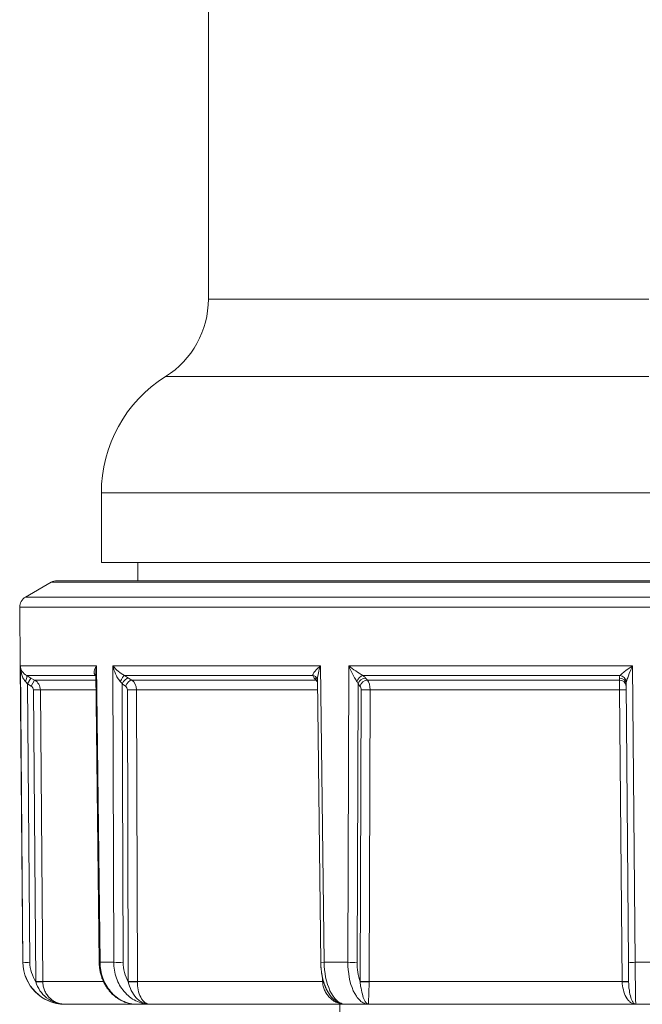
# Model space of a CAD drawing. Units: inches. Extents: x 658 to 2357, y 137 to 1379.
# Drawn here: x 1166 to 1193, y 872 to 915 of the extents above; entities that cross this region are included whole.
import ezdxf

# ---------------------------------------------------------------- set-up
doc = ezdxf.new("R2010")
doc.units = ezdxf.units.IN
doc.header["$MEASUREMENT"] = 0
doc.layers.add('Layer 1', color=7, linetype='Continuous')

msp = doc.modelspace()

# ---------------------------------------------------------------- linework, layer by layer
at = {"layer": 'Layer 1', "lineweight": 9}
for points in [[(1173.889, 916.97), (1173.889, 902.658)], [(1173.89, 902.659), (1193.092, 902.659)], [(1172.023, 899.28), (1193.092, 899.28)], [(1169.225, 894.211), (1169.225, 891.184)], [(1169.226, 894.212), (1214.042, 894.212)], [(1169.226, 891.185), (1214.042, 891.185)], [(1170.819, 891.184), (1170.819, 890.385)], [(1167.04, 890.32), (1165.92, 889.671)], [(1205.589, 890.32), (1167.04, 890.32)], [(1205.469, 890.387), (1167.287, 890.387)], [(1206.124, 889.671), (1165.92, 889.671)], [(1165.691, 886.68), (1165.666, 889.236)], [(1206.247, 889.236), (1165.669, 889.236)], [(1165.801, 873.758), (1165.691, 886.68)], [(1165.699, 886.681), (1165.809, 873.759)], [(1169.014, 886.681), (1165.699, 886.681)], [(1165.699, 886.681), (1165.702, 886.592), (1165.714, 886.503), (1165.72, 886.457), (1165.73, 886.414), (1165.739, 886.374), (1165.751, 886.329), (1165.763, 886.286), (1165.775, 886.243), (1165.791, 886.197), (1165.809, 886.157), (1165.834, 886.117), (1165.855, 886.075), (1165.883, 886.035), (1165.913, 885.998)], [(1168.974, 886.255), (1168.962, 886.264), (1168.952, 886.274), (1168.943, 886.289), (1168.937, 886.304), (1168.931, 886.313), (1168.922, 886.329), (1168.919, 886.341), (1168.916, 886.353), (1168.913, 886.381), (1168.913, 886.408), (1168.916, 886.433), (1168.919, 886.46), (1168.928, 886.491), (1168.934, 886.518), (1168.943, 886.546), (1168.955, 886.57), (1168.968, 886.598), (1168.983, 886.625), (1168.998, 886.65), (1169.014, 886.681)], [(1169.167, 873.759), (1169.014, 886.681)], [(1178.783, 886.681), (1169.73, 886.681)], [(1169.731, 886.681), (1169.764, 873.759)], [(1169.731, 886.681), (1169.752, 886.592), (1169.776, 886.503), (1169.81, 886.414), (1169.847, 886.329), (1169.887, 886.243), (1169.905, 886.197), (1169.929, 886.154), (1169.957, 886.117), (1169.988, 886.075), (1170.015, 886.035), (1170.046, 885.998)], [(1178.44, 886.255), (1178.44, 886.267), (1178.44, 886.279), (1178.444, 886.292), (1178.446, 886.304), (1178.456, 886.316), (1178.462, 886.332), (1178.477, 886.356), (1178.492, 886.384), (1178.511, 886.408), (1178.535, 886.436), (1178.554, 886.463), (1178.578, 886.491), (1178.606, 886.518), (1178.633, 886.546), (1178.664, 886.57), (1178.719, 886.625), (1178.783, 886.681)], [(1178.645, 886.075), (1178.645, 886.111), (1178.648, 886.148), (1178.652, 886.188), (1178.655, 886.225), (1178.67, 886.298), (1178.688, 886.374), (1178.704, 886.451), (1178.725, 886.524), (1178.752, 886.601), (1178.783, 886.681)], [(1178.933, 873.759), (1178.783, 886.681)], [(1180.017, 886.681), (1179.971, 873.759)], [(1180.017, 886.681), (1180.048, 886.592), (1180.088, 886.503), (1180.131, 886.414), (1180.17, 886.332), (1180.21, 886.243), (1180.259, 886.157), (1180.311, 886.075), (1180.329, 886.035), (1180.357, 885.998)], [(1192.383, 886.68), (1180.018, 886.68)], [(1191.832, 886.255), (1191.862, 886.279), (1191.89, 886.304), (1191.918, 886.332), (1191.948, 886.356), (1191.982, 886.381), (1192.015, 886.408), (1192.086, 886.466), (1192.23, 886.57), (1192.309, 886.625), (1192.383, 886.68)], [(1192.11, 885.998), (1192.126, 886.038), (1192.135, 886.078), (1192.168, 886.157), (1192.184, 886.2), (1192.199, 886.246), (1192.236, 886.335), (1192.309, 886.503), (1192.343, 886.592), (1192.383, 886.68)], [(1192.495, 873.759), (1192.381, 886.681)], [(1166.005, 885.891), (1165.913, 885.998)], [(1168.974, 886.255), (1165.971, 886.255)], [(1166.158, 886.145), (1165.971, 886.255)], [(1166.005, 885.891), (1166.158, 886.145)], [(1166.317, 886.053), (1166.158, 886.145)], [(1166.17, 885.796), (1166.317, 886.053)], [(1168.986, 886.053), (1166.317, 886.053)], [(1168.974, 886.255), (1168.983, 886.249)], [(1168.983, 886.246), (1168.974, 886.255)], [(1169.131, 873.755), (1168.984, 886.353)], [(1178.44, 886.255), (1170.235, 886.255)], [(1170.55, 886.053), (1170.412, 886.145)], [(1178.587, 886.053), (1170.55, 886.053)], [(1178.508, 886.145), (1178.587, 886.053)], [(1178.637, 886.105), (1178.637, 886.102)], [(1178.637, 886.102), (1178.643, 886.074)], [(1178.79, 873.755), (1178.643, 886.074)], [(1191.832, 886.255), (1180.627, 886.255)], [(1180.823, 886.053), (1180.746, 886.145)], [(1191.804, 886.053), (1180.823, 886.053)], [(1191.804, 886.145), (1191.804, 886.053)], [(1166.005, 885.891), (1166.106, 873.759)], [(1166.17, 885.796), (1166.005, 885.891)], [(1166.375, 872.917), (1166.268, 885.625)], [(1166.268, 885.625), (1166.568, 885.625)], [(1168.989, 885.625), (1166.568, 885.625)], [(1166.669, 872.917), (1166.568, 885.625)], [(1170.134, 885.891), (1170.174, 873.759)], [(1170.275, 885.796), (1170.134, 885.891)], [(1170.398, 872.917), (1170.361, 885.625)], [(1170.361, 885.625), (1170.765, 885.625)], [(1178.652, 885.625), (1170.764, 885.625)], [(1170.798, 872.917), (1170.764, 885.625)], [(1180.415, 885.891), (1180.375, 873.759)], [(1180.498, 885.796), (1180.415, 885.891)], [(1180.501, 872.917), (1180.547, 885.625)], [(1180.547, 885.625), (1180.938, 885.625)], [(1180.896, 872.917), (1180.939, 885.625)], [(1191.817, 885.625), (1180.939, 885.625)], [(1191.817, 885.625), (1191.924, 872.917)], [(1191.817, 885.625), (1192.101, 885.625)], [(1192.202, 873.759), (1192.098, 885.891)], [(1165.81, 873.759), (1165.801, 873.759)], [(1169.13, 873.755), (1169.167, 873.759)], [(1170.764, 871.928), (1170.679, 871.931), (1170.602, 871.937), (1170.523, 871.953), (1170.446, 871.968), (1170.366, 871.99), (1170.293, 872.014), (1170.216, 872.045), (1170.146, 872.075), (1170.07, 872.115), (1169.999, 872.158), (1169.929, 872.204), (1169.868, 872.253), (1169.803, 872.305), (1169.742, 872.36), (1169.684, 872.421), (1169.626, 872.485), (1169.574, 872.553), (1169.525, 872.617), (1169.476, 872.687), (1169.433, 872.761), (1169.39, 872.837), (1169.353, 872.914), (1169.317, 872.994), (1169.289, 873.073), (1169.262, 873.152), (1169.237, 873.238), (1169.216, 873.321), (1169.197, 873.41), (1169.173, 873.584), (1169.167, 873.759)], [(1169.764, 873.759), (1169.167, 873.759)], [(1169.764, 873.759), (1169.77, 873.584), (1169.798, 873.41), (1169.831, 873.241), (1169.856, 873.156), (1169.884, 873.073), (1169.911, 872.994), (1169.945, 872.914), (1169.985, 872.837), (1170.024, 872.761), (1170.064, 872.687), (1170.113, 872.617), (1170.162, 872.553), (1170.214, 872.485), (1170.272, 872.421), (1170.33, 872.36), (1170.388, 872.305), (1170.45, 872.253), (1170.517, 872.204), (1170.584, 872.158), (1170.652, 872.118), (1170.725, 872.078), (1170.796, 872.045), (1170.872, 872.017), (1170.949, 871.99), (1171.028, 871.968), (1171.102, 871.953), (1171.184, 871.937), (1171.261, 871.931), (1171.34, 871.928)], [(1178.789, 873.755), (1178.933, 873.759)], [(1179.87, 871.928), (1179.818, 871.931), (1179.769, 871.937), (1179.723, 871.953), (1179.674, 871.971), (1179.622, 871.996), (1179.579, 872.023), (1179.536, 872.054), (1179.49, 872.094), (1179.444, 872.133), (1179.404, 872.182), (1179.368, 872.228), (1179.325, 872.28), (1179.254, 872.397), (1179.187, 872.519), (1179.135, 872.654), (1179.08, 872.798), (1179.034, 872.951), (1179, 873.104), (1178.976, 873.266), (1178.955, 873.428), (1178.939, 873.59), (1178.933, 873.759)], [(1179.971, 873.759), (1178.934, 873.759)], [(1179.971, 873.759), (1179.974, 873.593), (1179.99, 873.428), (1180.008, 873.266), (1180.029, 873.104), (1180.063, 872.951), (1180.106, 872.798), (1180.155, 872.654), (1180.207, 872.519), (1180.271, 872.397), (1180.342, 872.28), (1180.381, 872.228), (1180.418, 872.182), (1180.458, 872.133), (1180.501, 872.094), (1180.541, 872.054), (1180.587, 872.023), (1180.632, 871.996), (1180.678, 871.971), (1180.727, 871.953), (1180.773, 871.937), (1180.822, 871.931), (1180.874, 871.928)], [(1192.208, 872.908), (1192.202, 873.759)], [(1193.695, 873.759), (1192.495, 873.759)], [(1178.866, 873.079), (1178.869, 872.917)], [(1166.375, 872.908), (1166.375, 872.917)], [(1166.375, 872.917), (1166.669, 872.917)], [(1166.375, 872.908), (1166.406, 872.804), (1166.449, 872.706), (1166.498, 872.614), (1166.55, 872.522), (1166.614, 872.436), (1166.681, 872.354), (1166.761, 872.277), (1166.841, 872.207), (1166.932, 872.146), (1167.021, 872.09), (1167.119, 872.042), (1167.22, 872.002), (1167.321, 871.971), (1167.428, 871.95), (1167.535, 871.935), (1167.642, 871.928)], [(1166.375, 872.908), (1166.669, 872.908)], [(1169.318, 872.917), (1166.67, 872.917)], [(1166.67, 872.908), (1166.67, 872.917)], [(1166.67, 872.908), (1166.673, 872.862), (1166.677, 872.816), (1166.686, 872.77), (1166.692, 872.724), (1166.701, 872.678), (1166.716, 872.632), (1166.732, 872.586), (1166.747, 872.543), (1166.765, 872.498), (1166.79, 872.458), (1166.811, 872.415), (1166.833, 872.375), (1166.86, 872.335), (1166.891, 872.299), (1166.925, 872.259), (1166.955, 872.225), (1166.989, 872.192), (1167.022, 872.161), (1167.062, 872.13), (1167.105, 872.1), (1167.139, 872.072), (1167.182, 872.048), (1167.228, 872.026), (1167.264, 872.005), (1167.31, 871.989), (1167.356, 871.974), (1167.402, 871.959), (1167.448, 871.95), (1167.497, 871.943), (1167.546, 871.934), (1167.592, 871.928), (1167.641, 871.928)], [(1170.398, 872.908), (1170.398, 872.917)], [(1170.398, 872.908), (1170.422, 872.81), (1170.456, 872.712), (1170.49, 872.623), (1170.532, 872.534), (1170.578, 872.446), (1170.63, 872.366), (1170.682, 872.286), (1170.744, 872.216), (1170.777, 872.185), (1170.808, 872.155), (1170.841, 872.121), (1170.878, 872.097), (1170.912, 872.069), (1170.949, 872.048), (1170.985, 872.026), (1171.025, 872.005), (1171.065, 871.99), (1171.099, 871.971), (1171.141, 871.959), (1171.178, 871.95), (1171.218, 871.937), (1171.261, 871.935), (1171.304, 871.928), (1171.34, 871.928)], [(1178.87, 872.917), (1170.799, 872.917)], [(1170.799, 872.908), (1170.799, 872.917)], [(1170.799, 872.908), (1170.799, 872.819), (1170.805, 872.73), (1170.818, 872.641), (1170.836, 872.556), (1170.851, 872.47), (1170.879, 872.39), (1170.909, 872.311), (1170.94, 872.237), (1170.98, 872.17), (1171.001, 872.139), (1171.026, 872.112), (1171.044, 872.084), (1171.072, 872.054), (1171.09, 872.032), (1171.121, 872.014), (1171.145, 871.993), (1171.173, 871.977), (1171.2, 871.965), (1171.225, 871.95), (1171.258, 871.943), (1171.286, 871.934), (1171.317, 871.928), (1171.332, 871.928), (1171.338, 871.928), (1171.341, 871.928)], [(1178.869, 872.917), (1178.912, 872.917)], [(1178.869, 872.908), (1178.912, 872.911)], [(1178.87, 872.917), (1178.87, 872.908)], [(1178.87, 872.908), (1178.873, 872.862), (1178.876, 872.816), (1178.885, 872.77), (1178.895, 872.724), (1178.904, 872.678), (1178.919, 872.632), (1178.937, 872.586), (1178.956, 872.543), (1178.974, 872.498), (1178.996, 872.458), (1179.02, 872.415), (1179.051, 872.375), (1179.078, 872.335), (1179.109, 872.299), (1179.136, 872.259), (1179.173, 872.225), (1179.213, 872.192), (1179.247, 872.161), (1179.283, 872.13), (1179.323, 872.1), (1179.366, 872.072), (1179.409, 872.048), (1179.449, 872.026), (1179.494, 872.005), (1179.537, 871.989), (1179.58, 871.974), (1179.629, 871.959), (1179.675, 871.95), (1179.721, 871.937), (1179.767, 871.934), (1179.816, 871.928), (1179.865, 871.928)], [(1180.501, 872.908), (1180.501, 872.917)], [(1180.501, 872.908), (1180.528, 872.721), (1180.547, 872.632), (1180.562, 872.543), (1180.58, 872.461), (1180.602, 872.375), (1180.62, 872.302), (1180.642, 872.228), (1180.666, 872.164), (1180.694, 872.106), (1180.709, 872.075), (1180.721, 872.051), (1180.737, 872.029), (1180.749, 872.008), (1180.761, 871.993), (1180.776, 871.974), (1180.792, 871.965), (1180.81, 871.95), (1180.822, 871.944), (1180.841, 871.935), (1180.859, 871.928), (1180.874, 871.928)], [(1180.896, 872.908), (1180.896, 872.733), (1180.89, 872.562), (1180.887, 872.476), (1180.884, 872.396), (1180.881, 872.32), (1180.881, 872.246), (1180.875, 872.179), (1180.872, 872.115), (1180.872, 872.087), (1180.872, 872.063), (1180.872, 872.038), (1180.872, 872.017), (1180.872, 871.996), (1180.872, 871.977), (1180.872, 871.965), (1180.872, 871.953), (1180.872, 871.943), (1180.872, 871.934), (1180.872, 871.928)], [(1191.924, 872.917), (1180.896, 872.917)], [(1180.896, 872.908), (1180.896, 872.917)], [(1191.924, 872.917), (1191.924, 872.908)], [(1191.924, 872.908), (1191.927, 872.819), (1191.939, 872.73), (1191.951, 872.641), (1191.979, 872.556), (1192.003, 872.47), (1192.034, 872.39), (1192.064, 872.311), (1192.104, 872.237), (1192.15, 872.17), (1192.193, 872.112), (1192.217, 872.084), (1192.242, 872.06), (1192.266, 872.032), (1192.294, 872.014), (1192.321, 871.996), (1192.343, 871.977), (1192.37, 871.965), (1192.401, 871.95), (1192.429, 871.943), (1192.459, 871.934), (1192.484, 871.928), (1192.499, 871.928), (1192.505, 871.928), (1192.517, 871.928)], [(1192.208, 872.908), (1192.214, 872.813), (1192.217, 872.721), (1192.224, 872.632), (1192.239, 872.543), (1192.248, 872.458), (1192.266, 872.375), (1192.285, 872.302), (1192.306, 872.228), (1192.325, 872.164), (1192.346, 872.106), (1192.361, 872.075), (1192.37, 872.051), (1192.386, 872.029), (1192.401, 872.008), (1192.413, 871.993), (1192.429, 871.974), (1192.441, 871.965), (1192.456, 871.95), (1192.475, 871.943), (1192.484, 871.934), (1192.499, 871.928), (1192.517, 871.928)], [(1167.646, 871.928), (1167.634, 871.928)], [(1167.641, 871.928), (1167.635, 871.928)], [(1205.297, 871.928), (1167.646, 871.928)], [(1170.729, 871.928), (1170.762, 871.928)], [(1171.341, 871.928), (1170.762, 871.928)], [(1179.627, 871.928), (1179.627, 871.429)], [(1180.872, 871.928), (1179.865, 871.928)], [(1193.674, 871.928), (1192.517, 871.928)]]:
    msp.add_lwpolyline(points, dxfattribs=at)
for points in [[(1172.025, 899.279), (1173.185, 900.008), (1173.889, 901.287), (1173.889, 902.658)], [(1172.025, 899.279), (1170.28, 898.186), (1169.225, 896.271), (1169.225, 894.211)], [(1167.285, 890.387), (1167.203, 890.387), (1167.114, 890.365), (1167.04, 890.32)], [(1165.92, 889.671), (1165.761, 889.579), (1165.666, 889.414), (1165.666, 889.236)], [(1165.699, 886.681), (1165.708, 886.5), (1165.812, 886.341), (1165.971, 886.255)], [(1169.014, 886.681), (1168.992, 886.57), (1168.983, 886.46), (1168.983, 886.353)], [(1169.73, 886.681), (1169.864, 886.5), (1170.039, 886.356), (1170.235, 886.255)], [(1180.018, 886.68), (1180.208, 886.521), (1180.413, 886.381), (1180.627, 886.255)], [(1165.913, 885.998), (1165.978, 886.123), (1166.002, 886.228), (1165.971, 886.255)], [(1166.568, 885.625), (1166.565, 885.802), (1166.473, 885.964), (1166.317, 886.053)], [(1170.235, 886.255), (1170.19, 886.228), (1170.113, 886.123), (1170.046, 885.998)], [(1170.134, 885.891), (1170.107, 885.928), (1170.079, 885.961), (1170.046, 885.998)], [(1170.413, 886.145), (1170.327, 886.142), (1170.205, 886.029), (1170.134, 885.891)], [(1170.412, 886.145), (1170.351, 886.185), (1170.296, 886.218), (1170.235, 886.255)], [(1170.551, 886.053), (1170.468, 886.05), (1170.346, 885.937), (1170.275, 885.796)], [(1170.764, 885.625), (1170.764, 885.802), (1170.679, 885.964), (1170.55, 886.053)], [(1178.437, 886.255), (1178.456, 886.212), (1178.48, 886.179), (1178.508, 886.145)], [(1178.636, 886.102), (1178.603, 886.188), (1178.529, 886.243), (1178.437, 886.255)], [(1178.642, 886.099), (1178.603, 886.126), (1178.554, 886.145), (1178.508, 886.145)], [(1178.645, 885.973), (1178.63, 886.001), (1178.612, 886.029), (1178.587, 886.053)], [(1178.645, 886.047), (1178.627, 886.05), (1178.609, 886.05), (1178.587, 886.053)], [(1180.626, 886.255), (1180.522, 886.228), (1180.409, 886.123), (1180.357, 885.998)], [(1180.415, 885.891), (1180.4, 885.928), (1180.381, 885.964), (1180.357, 885.998)], [(1180.746, 886.145), (1180.602, 886.142), (1180.458, 886.029), (1180.415, 885.891)], [(1180.822, 886.053), (1180.681, 886.05), (1180.538, 885.937), (1180.498, 885.796)], [(1180.746, 886.145), (1180.709, 886.188), (1180.67, 886.221), (1180.627, 886.255)], [(1180.939, 885.625), (1180.939, 885.802), (1180.896, 885.964), (1180.823, 886.053)], [(1191.832, 886.255), (1191.817, 886.218), (1191.804, 886.185), (1191.804, 886.145)], [(1192.098, 885.891), (1192.098, 886.029), (1191.967, 886.142), (1191.804, 886.145)], [(1191.817, 885.625), (1191.817, 885.768), (1191.814, 885.909), (1191.804, 886.053)], [(1192.098, 885.796), (1192.098, 885.937), (1191.967, 886.05), (1191.804, 886.053)], [(1192.11, 885.998), (1192.086, 886.123), (1191.973, 886.228), (1191.832, 886.255)], [(1192.11, 885.998), (1192.101, 885.961), (1192.098, 885.928), (1192.098, 885.891)], [(1166.268, 885.625), (1166.265, 885.695), (1166.231, 885.762), (1166.17, 885.796)], [(1170.361, 885.625), (1170.364, 885.689), (1170.33, 885.756), (1170.275, 885.796)], [(1180.547, 885.625), (1180.547, 885.695), (1180.528, 885.762), (1180.498, 885.796)], [(1165.801, 873.758), (1165.813, 872.752), (1166.627, 871.934), (1167.634, 871.928)], [(1165.809, 873.759), (1165.818, 872.752), (1166.636, 871.935), (1167.642, 871.928)], [(1165.809, 873.759), (1165.91, 873.755), (1166.008, 873.755), (1166.106, 873.759)], [(1166.106, 873.759), (1166.112, 873.452), (1166.207, 873.156), (1166.375, 872.908)], [(1169.764, 873.759), (1169.899, 873.755), (1170.04, 873.755), (1170.174, 873.759)], [(1170.174, 873.759), (1170.174, 873.459), (1170.251, 873.165), (1170.398, 872.908)], [(1179.971, 873.759), (1180.109, 873.755), (1180.244, 873.755), (1180.375, 873.759)], [(1180.375, 873.759), (1180.372, 873.471), (1180.415, 873.18), (1180.501, 872.908)], [(1192.204, 873.759), (1192.302, 873.755), (1192.4, 873.755), (1192.495, 873.759)], [(1192.495, 873.759), (1192.498, 873.147), (1192.504, 872.537), (1192.516, 871.928)], [(1170.799, 872.917), (1170.667, 872.92), (1170.532, 872.92), (1170.398, 872.917)], [(1170.799, 872.908), (1170.667, 872.911), (1170.532, 872.908), (1170.398, 872.908)], [(1180.899, 872.917), (1180.767, 872.92), (1180.632, 872.92), (1180.501, 872.917)], [(1180.899, 872.908), (1180.767, 872.911), (1180.632, 872.911), (1180.501, 872.908)], [(1192.208, 872.917), (1192.113, 872.92), (1192.018, 872.92), (1191.924, 872.917)], [(1192.208, 872.908), (1192.113, 872.911), (1192.025, 872.911), (1191.924, 872.908)], [(1179.469, 872.054), (1179.585, 871.974), (1179.723, 871.931), (1179.87, 871.928)]]:
    msp.add_open_spline(points, degree=3, dxfattribs=at)
for points, knots in [([(1170.759, 871.928), (1170.731, 871.928), (1170.704, 871.928), (1170.676, 871.931), (1170.649, 871.931), (1170.624, 871.934), (1170.594, 871.937), (1170.569, 871.943), (1170.542, 871.947), (1170.514, 871.953), (1170.487, 871.956), (1170.465, 871.965), (1170.438, 871.968), (1170.407, 871.974), (1170.382, 871.98), (1170.355, 871.989), (1170.331, 871.996), (1170.306, 872.005), (1170.278, 872.017), (1170.254, 872.023), (1170.226, 872.032), (1170.202, 872.045), (1170.178, 872.054), (1170.15, 872.066), (1170.125, 872.078), (1170.101, 872.09), (1170.076, 872.106), (1170.049, 872.118), (1170.028, 872.13), (1170.003, 872.142), (1169.982, 872.158), (1169.957, 872.17), (1169.933, 872.188), (1169.908, 872.204), (1169.89, 872.222), (1169.865, 872.234), (1169.844, 872.253), (1169.819, 872.271), (1169.801, 872.286), (1169.78, 872.305), (1169.758, 872.326), (1169.74, 872.341), (1169.718, 872.36), (1169.697, 872.381), (1169.676, 872.4), (1169.654, 872.421), (1169.639, 872.442), (1169.617, 872.464), (1169.602, 872.485), (1169.581, 872.507), (1169.562, 872.525), (1169.547, 872.553), (1169.529, 872.568), (1169.51, 872.592), (1169.492, 872.617), (1169.477, 872.638), (1169.461, 872.663), (1169.446, 872.687), (1169.434, 872.709), (1169.415, 872.733), (1169.403, 872.764), (1169.388, 872.782), (1169.373, 872.813), (1169.36, 872.837), (1169.345, 872.862), (1169.33, 872.886), (1169.32, 872.914), (1169.311, 872.938), (1169.299, 872.966), (1169.287, 872.99), (1169.275, 873.021), (1169.265, 873.045), (1169.253, 873.073), (1169.244, 873.101), (1169.235, 873.128), (1169.226, 873.152), (1169.216, 873.18), (1169.207, 873.211), (1169.201, 873.238), (1169.195, 873.266), (1169.186, 873.293), (1169.18, 873.321), (1169.174, 873.351), (1169.165, 873.379), (1169.161, 873.41), (1169.158, 873.437), (1169.155, 873.468), (1169.152, 873.495), (1169.146, 873.523), (1169.14, 873.553), (1169.14, 873.584), (1169.137, 873.612), (1169.134, 873.639), (1169.134, 873.667), (1169.131, 873.697), (1169.131, 873.728), (1169.131, 873.755)], [0, 0, 0, 0, 1, 1, 1, 2, 2, 2, 3, 3, 3, 4, 4, 4, 5, 5, 5, 6, 6, 6, 7, 7, 7, 8, 8, 8, 9, 9, 9, 10, 10, 10, 11, 11, 11, 12, 12, 12, 13, 13, 13, 14, 14, 14, 15, 15, 15, 16, 16, 16, 17, 17, 17, 18, 18, 18, 19, 19, 19, 20, 20, 20, 21, 21, 21, 22, 22, 22, 23, 23, 23, 24, 24, 24, 25, 25, 25, 26, 26, 26, 27, 27, 27, 28, 28, 28, 29, 29, 29, 30, 30, 30, 31, 31, 31, 32, 32, 32, 32]), ([(1178.79, 873.755), (1178.79, 873.74), (1178.79, 873.731), (1178.793, 873.716), (1178.793, 873.716), (1178.793, 873.673), (1178.793, 873.673), (1178.793, 873.673), (1178.793, 873.636), (1178.793, 873.636), (1178.796, 873.621), (1178.796, 873.608), (1178.796, 873.593), (1178.796, 873.578), (1178.799, 873.566), (1178.799, 873.55), (1178.799, 873.538), (1178.799, 873.523), (1178.802, 873.514), (1178.802, 873.498), (1178.805, 873.483), (1178.805, 873.471), (1178.805, 873.455), (1178.809, 873.443), (1178.809, 873.431), (1178.814, 873.416), (1178.814, 873.404), (1178.818, 873.388), (1178.818, 873.376), (1178.818, 873.364), (1178.821, 873.351), (1178.824, 873.336), (1178.824, 873.321), (1178.827, 873.309), (1178.827, 873.293), (1178.83, 873.284), (1178.83, 873.269), (1178.836, 873.257), (1178.839, 873.241), (1178.839, 873.226), (1178.842, 873.217), (1178.842, 873.201), (1178.845, 873.192), (1178.845, 873.177), (1178.848, 873.165), (1178.851, 873.149), (1178.854, 873.14), (1178.854, 873.125), (1178.86, 873.11), (1178.864, 873.101), (1178.867, 873.085), (1178.87, 873.073), (1178.87, 873.061), (1178.873, 873.048), (1178.876, 873.036), (1178.879, 873.024), (1178.885, 873.009), (1178.888, 872.999), (1178.891, 872.984), (1178.894, 872.975), (1178.897, 872.96), (1178.9, 872.951), (1178.906, 872.935), (1178.909, 872.926), (1178.913, 872.911), (1178.916, 872.898), (1178.919, 872.886), (1178.922, 872.874), (1178.925, 872.862), (1178.934, 872.849), (1178.937, 872.84), (1178.94, 872.825), (1178.943, 872.816), (1178.946, 872.801), (1178.955, 872.791), (1178.958, 872.776), (1178.962, 872.77), (1178.965, 872.755), (1178.971, 872.745), (1178.974, 872.73), (1178.98, 872.721), (1178.983, 872.709), (1178.989, 872.699), (1178.989, 872.687), (1178.992, 872.675), (1179.001, 872.663), (1179.004, 872.654), (1179.01, 872.641), (1179.013, 872.632), (1179.023, 872.623), (1179.026, 872.611), (1179.029, 872.599), (1179.035, 872.586), (1179.038, 872.577), (1179.047, 872.565), (1179.053, 872.556), (1179.056, 872.543), (1179.063, 872.534), (1179.066, 872.522), (1179.075, 872.513), (1179.078, 872.501), (1179.084, 872.491), (1179.09, 872.485), (1179.096, 872.473), (1179.102, 872.464), (1179.108, 872.452), (1179.112, 872.442), (1179.121, 872.43), (1179.127, 872.421), (1179.133, 872.412), (1179.136, 872.403), (1179.142, 872.393), (1179.148, 872.381), (1179.154, 872.375), (1179.163, 872.366), (1179.17, 872.354), (1179.176, 872.348), (1179.179, 872.335), (1179.188, 872.329), (1179.194, 872.32), (1179.2, 872.308), (1179.206, 872.302), (1179.216, 872.289), (1179.222, 872.283), (1179.228, 872.274), (1179.237, 872.265), (1179.243, 872.259), (1179.249, 872.25), (1179.261, 872.24), (1179.268, 872.231), (1179.274, 872.225), (1179.283, 872.216), (1179.286, 872.207), (1179.292, 872.201), (1179.301, 872.192), (1179.31, 872.185), (1179.316, 872.179), (1179.323, 872.167), (1179.335, 872.161), (1179.341, 872.155), (1179.347, 872.146), (1179.359, 872.139), (1179.366, 872.133), (1179.375, 872.124), (1179.384, 872.118), (1179.393, 872.112), (1179.402, 872.106), (1179.411, 872.097), (1179.411, 872.097), (1179.436, 872.072), (1179.436, 872.072), (1179.448, 872.066), (1179.457, 872.063), (1179.47, 872.054)], [0, 0, 0, 0, 1, 1, 1, 2, 2, 2, 3, 3, 3, 4, 4, 4, 5, 5, 5, 6, 6, 6, 7, 7, 7, 8, 8, 8, 9, 9, 9, 10, 10, 10, 11, 11, 11, 12, 12, 12, 13, 13, 13, 14, 14, 14, 15, 15, 15, 16, 16, 16, 17, 17, 17, 18, 18, 18, 19, 19, 19, 20, 20, 20, 21, 21, 21, 22, 22, 22, 23, 23, 23, 24, 24, 24, 25, 25, 25, 26, 26, 26, 27, 27, 27, 28, 28, 28, 29, 29, 29, 30, 30, 30, 31, 31, 31, 32, 32, 32, 33, 33, 33, 34, 34, 34, 35, 35, 35, 36, 36, 36, 37, 37, 37, 38, 38, 38, 39, 39, 39, 40, 40, 40, 41, 41, 41, 42, 42, 42, 43, 43, 43, 44, 44, 44, 45, 45, 45, 46, 46, 46, 47, 47, 47, 48, 48, 48, 49, 49, 49, 50, 50, 50, 51, 51, 51, 51])]:
    msp.add_open_spline(points, degree=3, knots=knots, dxfattribs=at)

doc.saveas('drawing.dxf')
